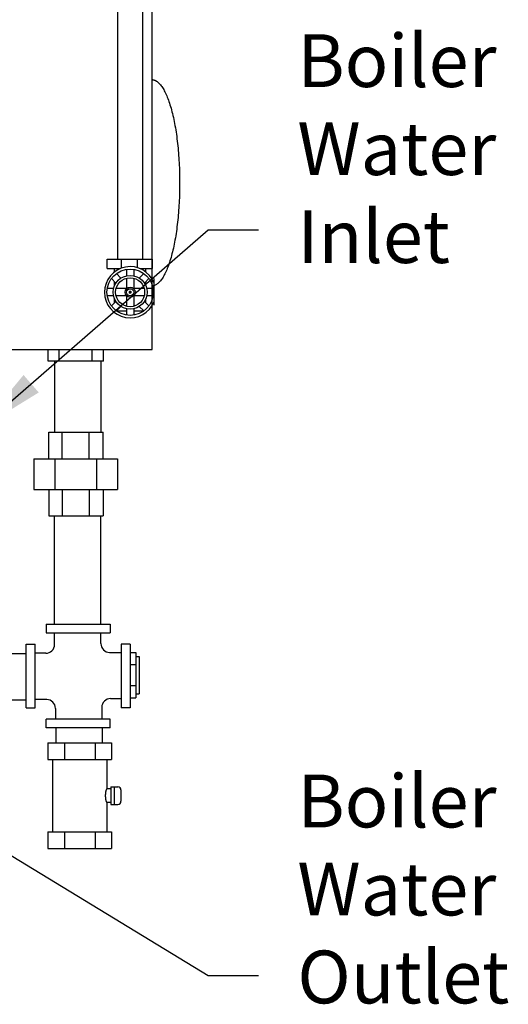
# Model space of a CAD drawing. Extents: x -45 to 116, y 199 to 400.
# Drawn here: x 0 to 14, y 263 to 290 of the extents above; entities that cross this region are included whole.
import ezdxf

# ---------------------------------------------------------------- set-up
doc = ezdxf.new("R2010")
doc.units = 0
doc.header["$LTSCALE"] = 0.25
doc.header["$MEASUREMENT"] = 0
doc.layers.get('0').update_dxf_attribs({"color": 250, "linetype": 'CONTINUOUS'})
doc.layers.add('1', color=1, linetype='CONTINUOUS')
doc.layers.add('DIM-TEXT', color=3, linetype='CONTINUOUS')
doc.styles.add('TXT', font='txt')
doc.dimstyles.get("Standard").update_dxf_attribs({"dimtxt": 0.18, "dimasz": 0.18, "dimexe": 0.18, "dimexo": 0.0625, "dimgap": 0.09, "dimtad": 0, "dimtih": 1, "dimtoh": 1, "dimdec": 4, "dimzin": 0, "dimdsep": 46, "dimtxsty": 'TXT', "dimcen": 0.09, "dimadec": 0, "dimazin": 0, "dimtfac": 1, "dimtdec": 4, "dimtofl": 0, "dimtmove": 2, "dimatfit": 3, "dimfxl": 0, "dimtolj": 1, "dimtzin": 0, "dimarcsym": 0})

# ---------------------------------------------------------------- blocks, each defined once
blk = doc.blocks.new('*U25')
at = {"color": 4, "style": 'TXT'}
for s, p in [('Boiler', (7.552, 288.586)), ('Water', (7.552, 286.086)), ('Inlet', (7.552, 283.586))]:
    blk.add_text(s, height=1.5, dxfattribs=at).set_placement(p)
blk = doc.blocks.new('*U26')
at = {"color": 4, "style": 'TXT'}
for s, p in [('Boiler', (7.552, 267.546)), ('Water', (7.552, 265.046)), ('Outlet', (7.552, 262.546))]:
    blk.add_text(s, height=1.5, dxfattribs=at).set_placement(p)

msp = doc.modelspace()

# ---------------------------------------------------------------- linework, layer by layer
for p, q in [((3.428, 281.13), (3.428, 296.469)), ((2.45, 293.859), (2.45, 283.695)), ((3.157, 293.859), (3.157, 283.695)), ((2.149, 283.425), (2.149, 283.695)), ((2.149, 283.695), (3.44, 283.695)), ((2.56, 283.44), (2.56, 283.695)), ((3.018, 283.451), (3.018, 283.695)), ((3.44, 283.425), (3.44, 283.695)), ((2.149, 283.425), (2.522, 283.425)), ((2.36, 283.331), (2.36, 283.425)), ((3.088, 283.425), (3.44, 283.425)), ((3.242, 283.425), (3.242, 283.336)), ((2.36, 282.934), (2.36, 283.055)), ((3.242, 283.047), (3.242, 282.954)), ((2.36, 282.454), (2.36, 282.575)), ((3.242, 282.555), (3.242, 282.463)), ((2.419, 282.224), (2.703, 282.224)), ((2.907, 282.224), (3.191, 282.224)), ((-0.904, 281.13), (3.428, 281.13)), ((0.474, 280.799), (0.474, 281.13)), ((0.795, 280.799), (0.795, 281.13)), ((1.73, 280.799), (1.73, 281.13)), ((2.05, 280.799), (2.05, 281.13)), ((2.05, 280.799), (0.474, 280.799)), ((0.659, 280.799), (0.659, 278.774)), ((1.974, 280.799), (1.974, 278.774)), ((0.499, 278.774), (2.044, 278.774)), ((0.499, 278.024), (0.499, 278.774)), ((0.873, 278.024), (0.873, 278.774)), ((1.639, 278.024), (1.639, 278.774)), ((2.044, 278.024), (2.044, 278.774)), ((0.069, 278.024), (2.444, 278.024)), ((0.069, 278.024), (0.069, 277.149)), ((0.666, 278.024), (0.666, 277.149)), ((1.846, 278.024), (1.846, 277.149)), ((2.444, 278.024), (2.444, 277.149)), ((0.069, 277.149), (2.444, 277.149)), ((0.499, 277.149), (0.499, 276.399)), ((0.873, 277.149), (0.873, 276.399)), ((1.639, 277.149), (1.639, 276.399)), ((2.044, 277.149), (2.044, 276.399)), ((0.499, 276.399), (2.044, 276.399)), ((0.659, 273.325), (0.659, 276.399)), ((1.974, 273.325), (1.974, 276.399)), ((0.424, 273.325), (2.236, 273.325)), ((0.424, 273.325), (0.424, 273.075)), ((2.236, 273.325), (2.236, 273.075)), ((0.424, 273.075), (2.236, 273.075)), ((0.659, 272.744), (0.659, 273.075)), ((1.974, 272.771), (1.974, 273.075)), ((-0.145, 272.756), (0.105, 272.756)), ((-0.145, 270.944), (-0.145, 272.756)), ((0.105, 270.944), (0.105, 272.756)), ((2.805, 272.756), (2.555, 272.756)), ((2.555, 272.756), (2.555, 270.944)), ((2.805, 272.756), (2.805, 270.944)), ((-3.259, 272.489), (-0.145, 272.489)), ((0.409, 272.494), (0.105, 272.494)), ((2.224, 272.521), (2.555, 272.521)), ((2.805, 272.517), (2.965, 272.517)), ((2.965, 272.517), (2.965, 271.232)), ((2.965, 272.408), (3.062, 272.408)), ((3.062, 272.408), (3.062, 271.341)), ((2.805, 272.173), (2.965, 272.173)), ((2.805, 271.576), (2.965, 271.576)), ((-3.259, 271.174), (-0.145, 271.174)), ((0.436, 271.179), (0.105, 271.179)), ((2.251, 271.206), (2.555, 271.206)), ((2.805, 271.232), (2.965, 271.232)), ((2.965, 271.341), (3.062, 271.341)), ((-0.145, 270.944), (0.105, 270.944)), ((0.686, 270.929), (0.686, 270.625)), ((2.001, 270.956), (2.001, 270.625)), ((2.805, 270.944), (2.555, 270.944)), ((2.236, 270.625), (0.424, 270.625)), ((0.424, 270.375), (0.424, 270.625)), ((2.236, 270.375), (2.236, 270.625)), ((2.236, 270.375), (0.424, 270.375)), ((0.707, 269.95), (0.707, 270.375)), ((2.022, 269.95), (2.022, 270.375)), ((0.469, 269.95), (2.281, 269.95)), ((0.469, 269.95), (0.469, 269.478)), ((0.941, 269.95), (0.941, 269.478)), ((1.81, 269.95), (1.81, 269.478)), ((2.281, 269.95), (2.281, 269.478)), ((0.469, 269.478), (2.281, 269.478)), ((0.603, 269.478), (0.603, 267.422)), ((2.148, 269.478), (2.148, 268.642)), ((2.261, 268.642), (2.148, 268.642)), ((2.261, 268.7), (2.261, 268.2)), ((2.261, 268.7), (2.455, 268.7)), ((2.355, 268.7), (2.355, 268.2)), ((2.545, 268.61), (2.545, 268.29)), ((2.148, 268.258), (2.148, 267.422)), ((2.261, 268.258), (2.148, 268.258)), ((2.261, 268.2), (2.455, 268.2)), ((0.469, 267.422), (2.281, 267.422)), ((0.469, 267.422), (0.469, 266.95)), ((0.941, 267.422), (0.941, 266.953)), ((1.81, 267.422), (1.81, 266.953)), ((2.281, 267.422), (2.281, 266.95)), ((0.469, 266.95), (2.281, 266.95))]:
    msp.add_line(p, q)
for points in [[(3.421, 288.798, 0), (3.422, 288.798, 0), (3.423, 288.798, 0), (3.424, 288.798, 0), (3.425, 288.798, 0), (3.426, 288.798, 0), (3.427, 288.798, 0), (3.428, 288.798, 0), (3.43, 288.798, 0), (3.431, 288.798, 0), (3.432, 288.798, 0), (3.433, 288.797, 0), (3.434, 288.797, 0), (3.435, 288.797, 0), (3.436, 288.797, 0), (3.437, 288.797, 0), (3.439, 288.797, 0), (3.44, 288.797, 0), (3.441, 288.797, 0), (3.442, 288.797, 0), (3.443, 288.796, 0), (3.444, 288.796, 0), (3.445, 288.796, 0), (3.446, 288.796, 0), (3.447, 288.796, 0), (3.449, 288.796, 0), (3.45, 288.796, 0), (3.451, 288.795, 0), (3.452, 288.795, 0), (3.453, 288.795, 0), (3.454, 288.795, 0), (3.455, 288.795, 0), (3.456, 288.794, 0), (3.458, 288.794, 0), (3.459, 288.794, 0), (3.46, 288.794, 0), (3.461, 288.794, 0), (3.462, 288.793, 0), (3.463, 288.793, 0), (3.464, 288.793, 0), (3.465, 288.793, 0), (3.467, 288.792, 0), (3.468, 288.792, 0), (3.469, 288.792, 0), (3.47, 288.792, 0), (3.471, 288.791, 0), (3.472, 288.791, 0), (3.473, 288.791, 0), (3.474, 288.79, 0), (3.476, 288.79, 0), (3.477, 288.79, 0), (3.478, 288.79, 0), (3.479, 288.789, 0), (3.48, 288.789, 0), (3.481, 288.789, 0), (3.482, 288.788, 0), (3.483, 288.788, 0), (3.484, 288.788, 0), (3.486, 288.787, 0), (3.487, 288.787, 0), (3.488, 288.786, 0), (3.489, 288.786, 0), (3.49, 288.786, 0), (3.491, 288.785, 0), (3.492, 288.785, 0), (3.493, 288.785, 0), (3.495, 288.784, 0), (3.496, 288.784, 0), (3.497, 288.783, 0), (3.498, 288.783, 0), (3.499, 288.783, 0), (3.5, 288.782, 0), (3.501, 288.782, 0), (3.502, 288.781, 0), (3.503, 288.781, 0), (3.505, 288.78, 0), (3.506, 288.78, 0), (3.507, 288.779, 0), (3.508, 288.779, 0), (3.509, 288.778, 0), (3.51, 288.778, 0), (3.511, 288.777, 0), (3.512, 288.777, 0), (3.514, 288.776, 0), (3.515, 288.776, 0), (3.516, 288.775, 0), (3.517, 288.775, 0), (3.518, 288.774, 0), (3.519, 288.774, 0), (3.52, 288.773, 0), (3.521, 288.773, 0), (3.522, 288.772, 0), (3.524, 288.772, 0), (3.525, 288.771, 0), (3.526, 288.771, 0), (3.527, 288.77, 0), (3.528, 288.769, 0), (3.529, 288.769, 0), (3.53, 288.768, 0), (3.531, 288.768, 0), (3.532, 288.767, 0), (3.534, 288.766, 0), (3.535, 288.766, 0), (3.536, 288.765, 0), (3.537, 288.765, 0), (3.538, 288.764, 0), (3.539, 288.763, 0), (3.54, 288.763, 0), (3.541, 288.762, 0), (3.542, 288.761, 0), (3.544, 288.761, 0), (3.545, 288.76, 0), (3.546, 288.759, 0), (3.547, 288.759, 0), (3.548, 288.758, 0), (3.549, 288.757, 0), (3.55, 288.757, 0), (3.551, 288.756, 0), (3.552, 288.755, 0), (3.554, 288.755, 0), (3.555, 288.754, 0), (3.556, 288.753, 0), (3.557, 288.752, 0), (3.558, 288.752, 0), (3.559, 288.751, 0), (3.56, 288.75, 0), (3.561, 288.75, 0), (3.562, 288.749, 0), (3.563, 288.748, 0)], [(3.421, 288.798, 0), (3.44, 288.797, 0), (3.459, 288.794, 0), (3.479, 288.789, 0), (3.498, 288.783, 0), (3.517, 288.775, 0), (3.537, 288.765, 0), (3.556, 288.753, 0), (3.575, 288.74, 0), (3.594, 288.725, 0), (3.613, 288.708, 0), (3.632, 288.689, 0), (3.65, 288.669, 0), (3.669, 288.647, 0), (3.687, 288.624, 0), (3.705, 288.598, 0), (3.723, 288.572, 0), (3.741, 288.543, 0), (3.759, 288.513, 0), (3.776, 288.481, 0), (3.793, 288.448, 0), (3.81, 288.413, 0), (3.827, 288.377, 0), (3.844, 288.339, 0), (3.86, 288.3, 0), (3.876, 288.259, 0), (3.892, 288.217, 0), (3.907, 288.173, 0), (3.922, 288.128, 0), (3.937, 288.082, 0), (3.952, 288.034, 0), (3.966, 287.985, 0), (3.98, 287.935, 0), (3.993, 287.884, 0), (4.006, 287.831, 0), (4.019, 287.777, 0), (4.032, 287.722, 0), (4.044, 287.666, 0), (4.056, 287.609, 0), (4.067, 287.55, 0), (4.078, 287.491, 0), (4.089, 287.431, 0), (4.099, 287.37, 0), (4.108, 287.308, 0), (4.118, 287.245, 0), (4.127, 287.181, 0), (4.135, 287.116, 0), (4.143, 287.051, 0), (4.151, 286.985, 0), (4.158, 286.918, 0), (4.165, 286.851, 0), (4.171, 286.783, 0), (4.177, 286.714, 0), (4.182, 286.645, 0), (4.187, 286.576, 0), (4.192, 286.506, 0), (4.196, 286.436, 0), (4.199, 286.365, 0), (4.203, 286.294, 0), (4.205, 286.223, 0), (4.207, 286.152, 0), (4.209, 286.08, 0), (4.21, 286.008, 0), (4.211, 285.937, 0), (4.211, 285.865, 0), (4.211, 285.793, 0), (4.21, 285.721, 0), (4.209, 285.65, 0), (4.207, 285.578, 0), (4.205, 285.507, 0), (4.203, 285.436, 0), (4.199, 285.365, 0), (4.196, 285.294, 0), (4.192, 285.224, 0), (4.187, 285.154, 0), (4.182, 285.084, 0), (4.177, 285.015, 0), (4.171, 284.947, 0), (4.165, 284.879, 0), (4.158, 284.812, 0), (4.151, 284.745, 0), (4.143, 284.679, 0), (4.135, 284.614, 0), (4.127, 284.549, 0), (4.118, 284.485, 0), (4.108, 284.422, 0), (4.099, 284.36, 0), (4.089, 284.299, 0), (4.078, 284.239, 0), (4.067, 284.179, 0), (4.056, 284.121, 0), (4.044, 284.064, 0), (4.032, 284.008, 0), (4.019, 283.953, 0), (4.006, 283.899, 0), (3.993, 283.846, 0), (3.98, 283.795, 0), (3.966, 283.744, 0), (3.952, 283.695, 0), (3.937, 283.648, 0), (3.922, 283.601, 0), (3.907, 283.556, 0), (3.892, 283.513, 0), (3.876, 283.471, 0), (3.86, 283.43, 0), (3.844, 283.391, 0), (3.827, 283.353, 0), (3.81, 283.316, 0), (3.793, 283.282, 0), (3.776, 283.248, 0), (3.759, 283.217, 0), (3.741, 283.187, 0), (3.723, 283.158, 0), (3.705, 283.131, 0), (3.687, 283.106, 0), (3.669, 283.083, 0), (3.65, 283.061, 0), (3.632, 283.04, 0), (3.613, 283.022, 0), (3.594, 283.005, 0), (3.575, 282.99, 0), (3.556, 282.977, 0), (3.537, 282.965, 0), (3.517, 282.955, 0), (3.498, 282.947, 0), (3.479, 282.941, 0), (3.459, 282.936, 0), (3.44, 282.933, 0), (3.421, 282.932, 0)], [(3.436, 282.933, 0), (3.436, 282.933, 0), (3.436, 282.933, 0), (3.436, 282.933, 0), (3.436, 282.933, 0), (3.435, 282.933, 0), (3.435, 282.933, 0), (3.435, 282.933, 0), (3.435, 282.933, 0), (3.435, 282.933, 0), (3.435, 282.933, 0), (3.435, 282.933, 0), (3.435, 282.932, 0), (3.434, 282.932, 0), (3.434, 282.932, 0), (3.434, 282.932, 0), (3.434, 282.932, 0), (3.434, 282.932, 0), (3.434, 282.932, 0), (3.434, 282.932, 0), (3.434, 282.932, 0), (3.433, 282.932, 0), (3.433, 282.932, 0), (3.433, 282.932, 0), (3.433, 282.932, 0), (3.433, 282.932, 0), (3.433, 282.932, 0), (3.433, 282.932, 0), (3.433, 282.932, 0), (3.433, 282.932, 0), (3.432, 282.932, 0), (3.432, 282.932, 0), (3.432, 282.932, 0), (3.432, 282.932, 0), (3.432, 282.932, 0), (3.432, 282.932, 0), (3.432, 282.932, 0), (3.432, 282.932, 0), (3.431, 282.932, 0), (3.431, 282.932, 0), (3.431, 282.932, 0), (3.431, 282.932, 0), (3.431, 282.932, 0), (3.431, 282.932, 0), (3.431, 282.932, 0), (3.431, 282.932, 0), (3.43, 282.932, 0), (3.43, 282.932, 0), (3.43, 282.932, 0), (3.43, 282.932, 0), (3.43, 282.932, 0), (3.43, 282.932, 0), (3.43, 282.932, 0), (3.43, 282.932, 0), (3.429, 282.932, 0), (3.429, 282.932, 0), (3.429, 282.932, 0), (3.429, 282.932, 0), (3.429, 282.932, 0), (3.429, 282.932, 0), (3.429, 282.932, 0), (3.429, 282.932, 0), (3.429, 282.932, 0), (3.428, 282.932, 0), (3.428, 282.932, 0), (3.428, 282.932, 0), (3.428, 282.932, 0), (3.428, 282.932, 0), (3.428, 282.932, 0), (3.428, 282.932, 0), (3.428, 282.932, 0), (3.427, 282.932, 0), (3.427, 282.932, 0), (3.427, 282.932, 0), (3.427, 282.932, 0), (3.427, 282.932, 0), (3.427, 282.932, 0), (3.427, 282.932, 0), (3.427, 282.932, 0), (3.426, 282.932, 0), (3.426, 282.932, 0), (3.426, 282.932, 0), (3.426, 282.932, 0), (3.426, 282.932, 0), (3.426, 282.932, 0), (3.426, 282.932, 0), (3.426, 282.932, 0), (3.425, 282.932, 0), (3.425, 282.932, 0), (3.425, 282.932, 0), (3.425, 282.932, 0), (3.425, 282.932, 0), (3.425, 282.932, 0), (3.425, 282.932, 0), (3.425, 282.932, 0), (3.425, 282.932, 0), (3.424, 282.932, 0), (3.424, 282.932, 0), (3.424, 282.932, 0), (3.424, 282.932, 0), (3.424, 282.932, 0), (3.424, 282.932, 0), (3.424, 282.932, 0), (3.424, 282.932, 0), (3.423, 282.932, 0), (3.423, 282.932, 0), (3.423, 282.932, 0), (3.423, 282.932, 0), (3.423, 282.932, 0), (3.423, 282.932, 0), (3.423, 282.932, 0), (3.423, 282.932, 0), (3.422, 282.932, 0), (3.422, 282.932, 0), (3.422, 282.932, 0), (3.422, 282.932, 0), (3.422, 282.932, 0), (3.422, 282.932, 0), (3.422, 282.932, 0), (3.422, 282.932, 0), (3.422, 282.932, 0), (3.421, 282.932, 0), (3.421, 282.932, 0), (3.421, 282.932, 0), (3.421, 282.932, 0), (3.421, 282.932, 0), (3.421, 282.932, 0), (3.421, 282.932, 0), (3.421, 282.932, 0)], [(2.148, 268.642, 0), (2.147, 268.642, 0), (2.146, 268.641, 0), (2.145, 268.641, 0), (2.144, 268.641, 0), (2.143, 268.64, 0), (2.141, 268.639, 0), (2.14, 268.639, 0), (2.139, 268.638, 0), (2.138, 268.637, 0), (2.137, 268.636, 0), (2.136, 268.635, 0), (2.135, 268.633, 0), (2.134, 268.632, 0), (2.132, 268.63, 0), (2.131, 268.629, 0), (2.13, 268.627, 0), (2.129, 268.625, 0), (2.128, 268.623, 0), (2.127, 268.621, 0), (2.126, 268.619, 0), (2.125, 268.617, 0), (2.124, 268.614, 0), (2.123, 268.612, 0), (2.122, 268.609, 0), (2.121, 268.607, 0), (2.12, 268.604, 0), (2.119, 268.601, 0), (2.118, 268.598, 0), (2.117, 268.595, 0), (2.117, 268.592, 0), (2.116, 268.589, 0), (2.115, 268.585, 0), (2.114, 268.582, 0), (2.113, 268.579, 0), (2.112, 268.575, 0), (2.112, 268.571, 0), (2.111, 268.568, 0), (2.11, 268.564, 0), (2.11, 268.56, 0), (2.109, 268.556, 0), (2.108, 268.552, 0), (2.108, 268.548, 0), (2.107, 268.544, 0), (2.107, 268.54, 0), (2.106, 268.536, 0), (2.106, 268.532, 0), (2.105, 268.528, 0), (2.105, 268.523, 0), (2.104, 268.519, 0), (2.104, 268.514, 0), (2.103, 268.51, 0), (2.103, 268.505, 0), (2.103, 268.501, 0), (2.102, 268.496, 0), (2.102, 268.492, 0), (2.102, 268.487, 0), (2.102, 268.483, 0), (2.101, 268.478, 0), (2.101, 268.473, 0), (2.101, 268.469, 0), (2.101, 268.464, 0), (2.101, 268.459, 0), (2.101, 268.455, 0), (2.101, 268.45, 0), (2.101, 268.445, 0), (2.101, 268.44, 0), (2.101, 268.436, 0), (2.101, 268.431, 0), (2.101, 268.426, 0), (2.101, 268.422, 0), (2.102, 268.417, 0), (2.102, 268.412, 0), (2.102, 268.408, 0), (2.102, 268.403, 0), (2.103, 268.399, 0), (2.103, 268.394, 0), (2.103, 268.39, 0), (2.104, 268.385, 0), (2.104, 268.381, 0), (2.105, 268.376, 0), (2.105, 268.372, 0), (2.106, 268.368, 0), (2.106, 268.364, 0), (2.107, 268.359, 0), (2.107, 268.355, 0), (2.108, 268.351, 0), (2.108, 268.347, 0), (2.109, 268.343, 0), (2.11, 268.339, 0), (2.11, 268.336, 0), (2.111, 268.332, 0), (2.112, 268.328, 0), (2.112, 268.325, 0), (2.113, 268.321, 0), (2.114, 268.318, 0), (2.115, 268.314, 0), (2.116, 268.311, 0), (2.117, 268.308, 0), (2.117, 268.305, 0), (2.118, 268.302, 0), (2.119, 268.299, 0), (2.12, 268.296, 0), (2.121, 268.293, 0), (2.122, 268.29, 0), (2.123, 268.288, 0), (2.124, 268.285, 0), (2.125, 268.283, 0), (2.126, 268.281, 0), (2.127, 268.279, 0), (2.128, 268.276, 0), (2.129, 268.275, 0), (2.13, 268.273, 0), (2.131, 268.271, 0), (2.132, 268.269, 0), (2.134, 268.268, 0), (2.135, 268.266, 0), (2.136, 268.265, 0), (2.137, 268.264, 0), (2.138, 268.263, 0), (2.139, 268.262, 0), (2.14, 268.261, 0), (2.141, 268.26, 0), (2.143, 268.259, 0), (2.144, 268.259, 0), (2.145, 268.259, 0), (2.146, 268.258, 0), (2.147, 268.258, 0), (2.148, 268.258, 0)]]:
    msp.add_polyline3d(points)
for centre, radius, start, end in [((0.409, 272.744), 0.25, 270, 0), ((2.224, 272.771), 0.25, 180, 270), ((0.436, 270.929), 0.25, 0, 90), ((2.251, 270.956), 0.25, 90, 180), ((2.455, 268.61), 0.09, 0, 90), ((2.455, 268.29), 0.09, 270, 0)]:
    msp.add_arc(centre, radius, start, end)
at = {"layer": '1'}
for p, q in [((2.417, 283.287), (2.546, 283.159)), ((2.703, 283.405), (2.703, 283.224)), ((2.907, 283.405), (2.907, 283.224)), ((3.192, 283.287), (3.064, 283.159)), ((2.273, 283.142), (2.401, 283.014)), ((2.703, 283.153), (2.703, 282.852)), ((2.907, 283.153), (2.907, 282.852)), ((3.337, 283.142), (3.209, 283.014)), ((3.485, 282.388), (3.485, 283.141)), ((2.336, 282.857), (2.155, 282.857)), ((2.336, 282.652), (2.155, 282.652)), ((2.708, 282.857), (2.406, 282.857)), ((2.708, 282.652), (2.406, 282.652)), ((2.703, 282.658), (2.703, 282.356)), ((3.204, 282.857), (2.902, 282.857)), ((3.204, 282.652), (2.902, 282.652)), ((2.907, 282.658), (2.907, 282.356)), ((3.455, 282.857), (3.274, 282.857)), ((3.455, 282.652), (3.274, 282.652)), ((2.401, 282.495), (2.273, 282.367)), ((2.546, 282.351), (2.417, 282.223)), ((3.064, 282.351), (3.192, 282.223)), ((3.209, 282.495), (3.337, 282.367)), ((2.703, 282.286), (2.703, 282.105)), ((2.907, 282.286), (2.907, 282.105))]:
    msp.add_line(p, q, dxfattribs=at)
at = {"layer": '1', "const_width": 0.045}
msp.add_lwpolyline([(2.782, 282.755, 1), (2.827, 282.755, 1)], format="xyb", close=True, dxfattribs=at)
at = {"layer": '1'}
for radius in [0.658, 0.48, 0.412, 0.141, 0.101]:
    msp.add_circle((2.805, 282.755), radius, dxfattribs=at)
msp.add_arc((2.805, 282.755), 0.728, 20.8269, 339.1731, dxfattribs=at)

# ---------------------------------------------------------------- block references
for name in ['*U25', '*U26']:
    msp.add_blockref(name, (0, 0))

# ---------------------------------------------------------------- leaders
at = {"layer": 'DIM-TEXT'}
for points in [[(-1.514, 278.842), (5.02, 284.524), (6.447, 284.524)], [(-13.384, 274.563), (5.02, 263.339), (6.447, 263.339)]]:
    msp.add_leader(points, dimstyle='Standard', override={"dimtxt": 2, "dimasz": 2, "dimexe": 1, "dimexo": 1, "dimgap": 1, "dimtad": 0, "dimpost": '"', "dimtxsty": 'Standard', "dimclrt": 4, "dimtmove": 0}, dxfattribs=at)

doc.saveas('drawing.dxf')
